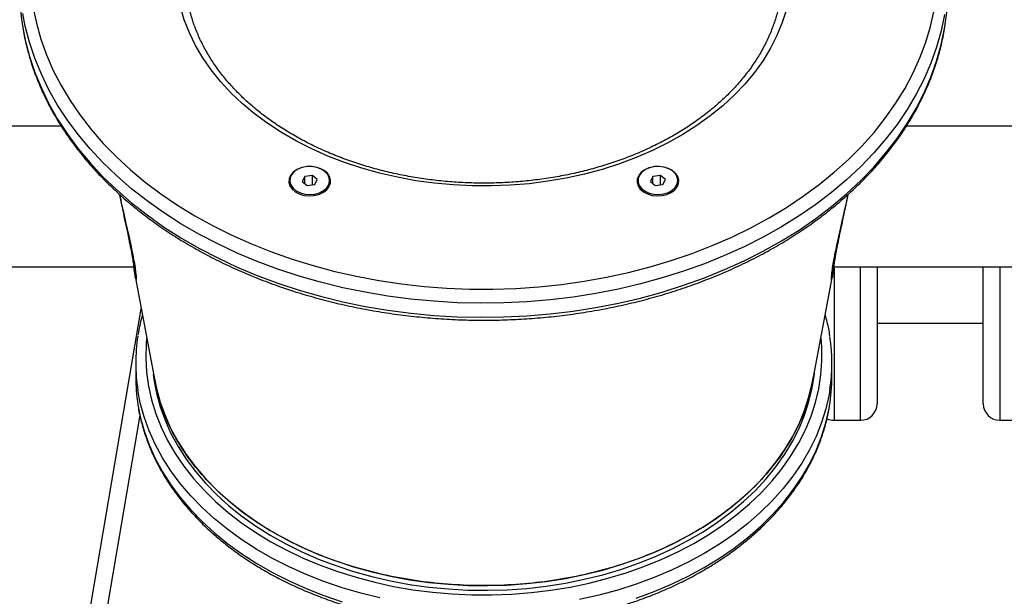
# Model space of a CAD drawing. Units: millimetres. Extents: x 94.9 to 116, y 1463.1 to 1479.1.
# Drawn here: x 113.3 to 113.6, y 1474.9 to 1475.1 of the extents above; entities that cross this region are included whole.
import ezdxf

# ---------------------------------------------------------------- set-up
doc = ezdxf.new("R2010")
doc.units = ezdxf.units.MM

# ---------------------------------------------------------------- blocks, each defined once
blk = doc.blocks.new('G422-B')
at = {"color": 7, "linetype": 'Continuous', "lineweight": 25}
for p, q in [((45.61695992060984, 6.592693078560218), (45.5258736131457, 6.592693078560218)), ((45.92894609300335, 6.592693078560218), (45.87178493251511, 6.592693078560218)), ((45.68587361314555, 6.576349016012786), (45.68587361314555, 6.575924751944799)), ((45.69038312526416, 6.577596369049674), (45.68960067996729, 6.5760599588387)), ((45.68960067996729, 6.5760599588387), (45.69109116784991, 6.574812605798174)), ((45.69265605844182, 6.577885426227398), (45.69038312526416, 6.577596369049674)), ((45.69038312526416, 6.57540514940712), (45.69038312526416, 6.577596369049674)), ((45.69414654632444, 6.576638073186873), (45.69265605844182, 6.577885426227398)), ((45.69265605844182, 6.575011618623934), (45.69265605844182, 6.577885426227398)), ((45.69336410102758, 6.57510166297226), (45.69414654632444, 6.576638073186873)), ((45.69787361314618, 6.575924751944799), (45.69787361314618, 6.576349016012786)), ((45.79087361314694, 6.576349016012786), (45.79087361314694, 6.575924751944799)), ((45.79538312526372, 6.577596369049674), (45.79460067996867, 6.5760599588387)), ((45.79460067996867, 6.5760599588387), (45.79609116784948, 6.574812605798174)), ((45.7976560584432, 6.577885426227398), (45.79538312526372, 6.577596369049674)), ((45.79538312526372, 6.57540514940712), (45.79538312526372, 6.577596369049674)), ((45.799146546324, 6.576638073186873), (45.7976560584432, 6.577885426227398)), ((45.7976560584432, 6.575011618623934), (45.7976560584432, 6.577885426227398)), ((45.79836410102714, 6.57510166297226), (45.799146546324, 6.576638073186873)), ((45.80287361314574, 6.575924751944799), (45.80287361314574, 6.576349016012786)), ((45.69109116784991, 6.574812605798174), (45.69336410102758, 6.57510166297226)), ((45.79609116784948, 6.574812605798174), (45.79836410102714, 6.57510166297226)), ((45.5258736131457, 6.550293078561767), (45.63875183520238, 6.550293078561767)), ((45.63878711528402, 6.549451674479601), (45.63911837118055, 6.547710606478462)), ((45.84962425398432, 6.54768642312712), (45.84996509226428, 6.549477855772524)), ((45.84999550230557, 6.550293078561767), (45.95500858051152, 6.550293078561767)), ((45.85001542266607, 6.549936534283292), (45.85001542266607, 6.538137835853663)), ((45.85801542266588, 6.538137835853663), (45.85801542266588, 6.550293078561767)), ((45.8630154226669, 6.550293078561767), (45.8630154226669, 6.53886974119388)), ((45.89501542266614, 6.53886974119388), (45.89501542266614, 6.550293078561767)), ((45.90001542266534, 6.550293078561767), (45.90001542266534, 6.538137835853663)), ((45.63919897685471, 6.547439226068777), (45.63915667889912, 6.547737758187681)), ((45.63927294614975, 6.546917162747663), (45.63921326210427, 6.547338403084099)), ((45.63922029606172, 6.547343078559893), (45.6394680506203, 6.547343078559893)), ((45.63926945081973, 6.546916535178129), (45.64526742351179, 6.5153914226824)), ((45.84347980277951, 6.5153914226824), (45.84948155586269, 6.546936404766997)), ((45.84927857966456, 6.547343078559893), (45.84952403142076, 6.547343078559893)), ((45.84959945913604, 6.547850970054528), (45.84954991316433, 6.547452669841109)), ((45.61968703510527, 6.412205390405974), (45.64103073660797, 6.537659285192889)), ((45.85001542266607, 6.538137835853663), (45.85001542266607, 6.503993078559974)), ((45.85801542266588, 6.503993078559974), (45.85801542266588, 6.538137835853663)), ((45.8630154226669, 6.53886974119388), (45.8630154226669, 6.508993078560993)), ((45.89501542266614, 6.508993078560993), (45.89501542266614, 6.53886974119388)), ((45.90001542266534, 6.538137835853663), (45.90001542266534, 6.503993078559974)), ((45.8630154226669, 6.533343078560678), (45.89501542266614, 6.533343078560678)), ((45.63937361314517, 6.521288497096352), (45.63937361314517, 6.517045856409199)), ((45.84937361314612, 6.517045856409199), (45.84937361314612, 6.521288497096352)), ((45.64064025054201, 6.505552819390973), (45.62461620692763, 6.411366781353822)), ((45.85001542266607, 6.503993078559974), (45.85801542266588, 6.503993078559974)), ((45.90001542266534, 6.503993078559974), (45.90801542266697, 6.503993078559974))]:
    blk.add_line(p, q, dxfattribs=at)
at = {"color": 7, "linetype": 'Continuous', "lineweight": 25, "flags": 128}
for points in [[(45.60838322212683, 6.628696876671997), (45.60939862271359, 6.623841533458576), (45.61076050216277, 6.619028787975653), (45.61246536455317, 6.614270994471839), (45.61450883352543, 6.609580366136756), (45.6168856635252, 6.604968943741655), (45.61958975326186, 6.600448564749344), (45.62261416137905, 6.596030832900682), (45.62595112426086, 6.591727088452275), (45.6295920759733, 6.587548379058093), (45.63352767024687, 6.583505431400512), (45.63774780446536, 6.579608623669005), (45.64224164560462, 6.575867958911944), (45.64699765804132, 6.572293039367027), (45.65200363315696, 6.568893041795777), (45.65724672068634, 6.565676693949458), (45.66271346169949, 6.562652252140937), (45.66838982315155, 6.559827480068011), (45.67426123390057, 6.55720962888819), (45.68031262212232, 6.55480541858134), (45.68652845398926, 6.55262102072385), (45.6928927735519, 6.550662042630679), (45.69938924368969, 6.548933512970793), (45.70600118805876, 6.547439868859614), (45.71271163389272, 6.546184944453957), (45.71950335557292, 6.545171961129485), (45.72635891884809, 6.544403519204311), (45.73326072558509, 6.54388159124875), (45.74019105894538, 6.543607517054001), (45.74713212886152, 6.543582000157871), (45.75406611770838, 6.543805106062168), (45.76097522603438, 6.544276262061716), (45.76784171825809, 6.544994258699548), (45.77464796819392, 6.545957252895564), (45.78137650429405, 6.54716277265044), (45.78801005450284, 6.548607723419368), (45.7945315905911, 6.550288396028295), (45.80092437187184, 6.552200476219982), (45.80717198816662, 6.554339055706182), (45.81325840193337, 6.556698644791426), (45.81916798943373, 6.559273186437453), (45.8248855808454, 6.562056071833753), (45.83039649918853, 6.56504015735783), (45.83568659801701, 6.568217782899696), (45.84074229772366, 6.57158079154698), (45.84555062039933, 6.575120550496026), (45.85009922314773, 6.578827973243564), (45.85437642977219, 6.58269354288433), (45.85837126074355, 6.586707336558279), (45.86207346138897, 6.590859050916437), (45.86547352821278, 6.595138028565374), (45.86856273329092, 6.599533285428437), (45.87133314667724, 6.604033538947364), (45.87377765676344, 6.608627237036957), (45.87588998852541, 6.61330258773461), (45.87766471963757, 6.61804758949012), (45.87909729439186, 6.622850061946624), (45.88018403538651, 6.62769767722722)], [(45.8356737567158, 6.62792032385852), (45.83441097312814, 6.623969754461827), (45.8328066469933, 6.620081647134898), (45.83086686406957, 6.616270750800426), (45.8285989826202, 6.612551521498348), (45.82601160549554, 6.608938067532394), (45.82311454750222, 6.605444095973612), (45.81991879817385, 6.602082860655459), (45.81643648008346, 6.5988671118933), (45.81268080285397, 6.595809048121113), (45.80866601305777, 6.592920269623677), (45.80440734016727, 6.59021173453158), (45.79992093878743, 6.587693717239121), (45.79522382737402, 6.585375769452471), (45.7903338236795, 6.583266683940851), (45.7852694771648, 6.581374461190821), (45.78004999863176, 6.579706279043707), (45.77469518734531, 6.578268465494434), (45.76922535594374, 6.577066474659036), (45.76366125336997, 6.576104866096388), (45.75802398616931, 6.575387287524167), (45.7523349384285, 6.574916460958152), (45.74661569065417, 6.574694172409467), (45.74088793791113, 6.574721265088842), (45.73517340752939, 6.57499763623065), (45.72949377667853, 6.575522237460349), (45.72387059014388, 6.576293078785342), (45.71832517859755, 6.577307236143783), (45.71287857768609, 6.578560862489498), (45.70755144823149, 6.58004920238392), (45.70236399786179, 6.581766610047739), (45.69733590435342, 6.583706570763129), (45.69248624098352, 6.585861725597455), (45.68783340419056, 6.58822389931021), (45.68339504377789, 6.590784131363138), (45.67918799596398, 6.593532709924434), (45.67522821952323, 6.596459208688715), (45.67153073524448, 6.599552526447328), (45.66810956895304, 6.602800929187028), (45.66497769830519, 6.60619209460066), (45.66214700355547, 6.609713158842455), (45.65962822250028, 6.613350765298778), (45.65743090973981, 6.617091115294274), (45.65556340043465, 6.620920020391454), (45.65403277868452, 6.62482295624733), (45.65284485066538, 6.628785117685142)], [(45.88335799127733, 6.626412093289504), (45.88233669619537, 6.62148927613754), (45.88096689439069, 6.616608961393753), (45.87925204610317, 6.61178347714605), (45.87719648318878, 6.607025012995395), (45.87480539817832, 6.60234558923486), (45.87208483115707, 6.597757026487047), (45.86904165451622, 6.593270915869029), (45.86568355558145, 6.588898589681152), (45.86201901720622, 6.584651092797971), (45.85805729632946, 6.580539154768589), (45.85380840060159, 6.576573162702802), (45.84928306310419, 6.572763135037635), (45.84449271523069, 6.569118696242471), (45.83944945781538, 6.565649052477342), (45.8341660305671, 6.562362968368065), (45.82865577987857, 6.559268744847317), (45.82293262512055, 6.556374198192602), (45.81701102348259, 6.553686640279297), (45.8109059334404, 6.55121286011064), (45.80463277698461, 6.54895910667557), (45.79820740065067, 6.546931073145347), (45.79164603549568, 6.545133882507175), (45.78496525610196, 6.54357207462755), (45.77818193869305, 6.542249594759882), (45.77131321852018, 6.541169783612817), (45.76437644656678, 6.540335368877381), (45.75738914571982, 6.539748458358476), (45.75036896650843, 6.539410534641606), (45.74333364251313, 6.539322451353032), (45.73630094557327, 6.539484430998813), (45.72928864089433, 6.539896064404561), (45.72231444216256, 6.540556311744981), (45.71539596681239, 6.541463505185051), (45.70855069151209, 6.542615353067335), (45.70179590802061, 6.544008945732743), (45.69514867950627, 6.545640762840153), (45.68862579744771, 6.547506682275811), (45.68224373920955, 6.549601990568876), (45.67601862642575, 6.5519213947876), (45.66996618426881, 6.554459035916183), (45.66410170173574, 6.557208503654069), (45.65843999301821, 6.56016285260131), (45.65299536008413, 6.563314619826373), (45.64778155654519, 6.56665584368176), (45.64281175292697, 6.570178083951136), (45.63809850337955, 6.57387244314606), (45.63365371398347, 6.577729588999604), (45.62948861266366, 6.581739778025907), (45.62561372082407, 6.585892880134738), (45.62203882677957, 6.590178404235589), (45.61877296102127, 6.594585524718527), (45.61582437341374, 6.599103108815429), (45.61320051234022, 6.603719744717923), (45.61090800590343, 6.608423770404729), (45.60895264517446, 6.613203303094737), (45.60733936956446, 6.618046269274886), (45.60607225434457, 6.622940435190062), (45.60533525912458, 6.626731575858971)], [(45.60524537695553, 6.623041754566033), (45.60607225434457, 6.618697794502909), (45.60733936956446, 6.613803628587734), (45.60895264517446, 6.608960662407585), (45.61090800590343, 6.604181129717576), (45.61320051234022, 6.59947710403077), (45.61582437341374, 6.594860468128276), (45.61877296102127, 6.590342884031374), (45.62203882677957, 6.585935763548436), (45.62561372082407, 6.581650239447585), (45.62948861266366, 6.577497137338755), (45.63365371398347, 6.573486948312452), (45.63809850337955, 6.569629802458907), (45.64281175292697, 6.565935443263983), (45.64778155654519, 6.562413202994607), (45.65299536008413, 6.559071979139221), (45.65843999301821, 6.555920211914158), (45.66410170173574, 6.552965862966916), (45.66996618426881, 6.550216395229031), (45.67601862642575, 6.547678754100447), (45.68224373920955, 6.545359349881723), (45.68862579744771, 6.543264041588658), (45.69514867950627, 6.541398122153), (45.70179590802061, 6.539766305045591), (45.70855069151209, 6.53837271238382), (45.71539596681239, 6.537220864497899), (45.72231444216256, 6.536313671057828), (45.72928864089433, 6.535653423717408), (45.73630094557327, 6.535241790311661), (45.74333364251313, 6.535079810665879), (45.75036896650843, 6.535167893954453), (45.75738914571982, 6.535505817671323), (45.76437644656678, 6.536092728190228), (45.77131321852018, 6.536927142925665), (45.77818193869305, 6.538006954076367), (45.78496525610196, 6.539329433940397), (45.79164603549568, 6.540891241820022), (45.79820740065067, 6.542688432458194), (45.80463277698461, 6.544716465988417), (45.8109059334404, 6.546970219423487), (45.81701102348259, 6.549443999592144), (45.82293262512055, 6.552131557505449), (45.82865577987857, 6.555026104160165), (45.8341660305671, 6.558120327680912), (45.83944945781538, 6.561406411790189), (45.84449271523069, 6.564876055555319), (45.84928306310419, 6.568520494350482), (45.85380840060159, 6.572330522015649), (45.85805729632946, 6.576296514081436), (45.86201901720622, 6.580408452110818), (45.86568355558145, 6.584655948994), (45.86904165451622, 6.589028275181876), (45.87208483115707, 6.593514385799894), (45.87480539817832, 6.598102948547707), (45.87719648318878, 6.602782372308242), (45.87925204610317, 6.607540836458897), (45.88096689439069, 6.612366320706601), (45.88233669619537, 6.617246635454025), (45.88335799127733, 6.622169452602352), (45.88346266373289, 6.622797366682166)], [(45.69363818451918, 6.580413347931712), (45.69213956803312, 6.580587685478635), (45.69062549521575, 6.580503358621458), (45.68918395847711, 6.580165268128725), (45.6878987346902, 6.579593062593007), (45.68684451639117, 6.578819996520282), (45.68608257091571, 6.577890997697354), (45.68565717976369, 6.576860056159889), (45.68559306512568, 6.575787086486629), (45.68589395311053, 6.574734445769822), (45.68654235720012, 6.573763309664459), (45.68750059450601, 6.572930117071623), (45.68871297576177, 6.572283290114969), (45.69010904177255, 6.571860420025873), (45.69160765825861, 6.571686082475312), (45.69312173107598, 6.571770409332489), (45.69456326781644, 6.572108499825221), (45.69584849160335, 6.57268070536094), (45.69690270990056, 6.573453771437302), (45.69766465537602, 6.574382770260231), (45.69809004652804, 6.575413711794058), (45.69815416116605, 6.576486681470955), (45.69785327318302, 6.577539322184125), (45.69720486909161, 6.578510458289488), (45.69624663178572, 6.579343650882324), (45.69503425052996, 6.579990477842616), (45.69363818451918, 6.580413347931712)], [(45.69645668085857, 6.579087217094015), (45.69534966836388, 6.579807125329639), (45.69402424253555, 6.580309747841342), (45.69256368475387, 6.580563503000407), (45.69105976723429, 6.580552446447941), (45.6896069866473, 6.580277272896014), (45.68829662653868, 6.579755272522847), (45.68721102165389, 6.579019244519545), (45.68641838454121, 6.57811543624422), (45.6859685195034, 6.577100637288199), (45.68588969321743, 6.576038611200888), (45.68618685862773, 6.574996088990988), (45.68684134373895, 6.574038576159468), (45.68781202484413, 6.573226236763107), (45.68903791048094, 6.572610113070654), (45.69044197374412, 6.572228918404393), (45.69193599217603, 6.572106604620162), (45.69342609110415, 6.57225085714464), (45.69481864213255, 6.572652612066408), (45.6960261461593, 6.573286625639698), (45.69697273126283, 6.574113060464983), (45.69759892002391, 6.575079988600296), (45.69786536669769, 6.576126654391659), (45.69775532945848, 6.577187291986151), (45.69727572235231, 6.578195257613801), (45.69645668085857, 6.579087217094015)], [(45.79863818451874, 6.580413347931712), (45.79713956803268, 6.580587685478635), (45.79562549521531, 6.580503358621458), (45.79418395847667, 6.580165268128725), (45.79289873468976, 6.579593062593007), (45.79184451639073, 6.578819996520282), (45.79108257091527, 6.577890997697354), (45.79065717976507, 6.576860056159889), (45.79059306512706, 6.575787086486629), (45.79089395311009, 6.574734445769822), (45.79154235719968, 6.573763309664459), (45.79250059450739, 6.572930117071623), (45.79371297576133, 6.572283290114969), (45.79510904177393, 6.571860420025873), (45.79660765825999, 6.571686082475312), (45.79812173107555, 6.571770409332489), (45.799563267816, 6.572108499825221), (45.80084849160291, 6.57268070536094), (45.80190270990195, 6.573453771437302), (45.80266465537741, 6.574382770260231), (45.80309004652761, 6.575413711794058), (45.80315416116562, 6.576486681470955), (45.80285327318258, 6.577539322184125), (45.802204869093, 6.578510458289488), (45.80124663178528, 6.579343650882324), (45.80003425052953, 6.579990477842616), (45.79863818451874, 6.580413347931712)], [(45.7958115492677, 6.580524660890037), (45.79437633910154, 6.580206711070163), (45.79309804184802, 6.579646368084754), (45.79205697762361, 6.57887884033636), (45.79131856032316, 6.577952354425465), (45.79092918742233, 6.576925124863296), (45.79091332465239, 6.575861696266033), (45.79127196872857, 6.574828887757862), (45.79198258472413, 6.573891594499687), (45.79300052202441, 6.573108710071496), (45.79426181988335, 6.572529425985808), (45.79568722631873, 6.572190140784473), (45.79718717780113, 6.572112173012387), (45.79866742686524, 6.5723004216664), (45.80003496401357, 6.572743058393202), (45.80120386186197, 6.573412270699295), (45.80210067425676, 6.574266009512316), (45.80266905117812, 6.575250631288613), (45.80287327941576, 6.576304268611525), (45.80270052655421, 6.577360717582737), (45.80216164729452, 6.57835359761822), (45.80129050140047, 6.57922052242367), (45.80014182617403, 6.579907019920315), (45.79878779710295, 6.580369954942684), (45.79731349281453, 6.580580239587393), (45.7958115492677, 6.580524660890037)], [(45.64264699546245, 6.5286869025652), (45.64249970972585, 6.526995051178632), (45.64237773693846, 6.522761266470583), (45.64260736506755, 6.518529717449669), (45.64318780253441, 6.514314991144888), (45.64411704845249, 6.510131616588582), (45.64539189951781, 6.505994014743296), (45.6470079610556, 6.501916448777878), (45.64895966216707, 6.497912974903842), (45.65124027493246, 6.493997393932036), (45.65384193760863, 6.490183203673327), (45.65675568172653, 6.486483552437962), (45.65997146300312, 6.482911193688155), (45.66347819597674, 6.479478442084032), (45.66726379221316, 6.476197131032054), (45.67131520197497, 6.473078571888722), (45.67561845921616, 6.470133514976), (45.68015872971434, 6.467372112517582), (45.68492036222076, 6.464803883634263), (45.68988694239876, 6.462437681547557), (45.69504134941806, 6.46028166304251), (45.70036581496995, 6.458343260360666), (45.70584198452004, 6.456629155585064), (45.71145098057448, 6.45514525758273), (45.7171734677652, 6.453896681661094), (45.72298971949228, 6.452887731920159), (45.72887968592865, 6.452121886416821), (45.73482306314352, 6.451601785177731), (45.74079936308251, 6.451329221104347), (45.7467879842027, 6.451305133777455), (45.75276828248413, 6.451529606230283), (45.75871964260138, 6.452001864664739), (45.76462154898424, 6.452720281103497), (45.77045365653637, 6.453682379021588), (45.77619586077733, 6.454884841862908), (45.78182836713702, 6.456323524488939), (45.78733175920231, 6.457993467468727), (45.79268706563769, 6.459888914155558), (45.79787582559427, 6.462003330553957), (45.80288015233989, 6.464329427835141), (45.80768279492647, 6.466859187457262), (45.81226719764734, 6.469583888817683), (45.81661755711709, 6.472494139306322), (45.8207188767449, 6.475579906683665), (45.8245570184338, 6.478830553670663), (45.82811875131508, 6.482234874615928), (45.83139179735578, 6.485781134120147), (45.83436487368842, 6.489457107486773), (45.83702773150278, 6.493250122882559), (45.83937119137797, 6.497147104993305), (45.84138717492012, 6.501134620112966), (45.84306873261837, 6.505198922451486), (45.84441006779186, 6.50932600151947), (45.84540655658409, 6.513501630418718), (45.84605476388995, 6.517711414889449), (45.84635245520646, 6.521940842935978), (45.84629860432531, 6.526175334841641), (45.84608590591258, 6.528823203632159)], [(45.6446730424034, 6.517941902234556), (45.64487626851976, 6.516328913108113), (45.64564424291736, 6.51217346006098), (45.64675900782847, 6.508057475133059), (45.64821664760009, 6.503995415863132), (45.65001204222269, 6.500001550385891), (45.65213888530186, 6.496089907304226), (45.6545897062281, 6.492274226401891), (45.65735589640123, 6.488567910396627), (45.66042773947836, 6.484983977864717), (45.66379444549809, 6.481535017493401), (45.66744418878468, 6.478233143883076), (45.67136414947915, 6.475089954986574), (45.6755405585757, 6.472116491371084), (45.67995874628857, 6.469323197430016), (45.68460319357134, 6.466719884719454), (45.68945758663019, 6.464315697462839), (45.69450487423662, 6.462119080456718), (45.69972732760677, 6.460137749403033), (45.70510660268362, 6.458378663791622), (45.7106238045674, 6.456848002482106), (45.71625955388506, 6.455551141974242), (45.72199405485869, 6.454492637537728), (45.7278071648491, 6.45367620721237), (45.7336784650927, 6.453104718733188), (45.73958733243514, 6.452780179478681), (45.74551301176168, 6.452703729402232), (45.75143468890953, 6.452875637041247), (45.75733156377125, 6.453295298560365), (45.76318292335807, 6.453961239883315), (45.76896821455764, 6.454871121866121), (45.77466711632248, 6.456021748518937), (45.78025961105256, 6.45740907822193), (45.78572605490651, 6.459028237927955), (45.79104724679953, 6.460873540282877), (45.79620449585334, 6.46293850358717), (45.80117968703987, 6.465215874591481), (45.80595534482224, 6.467697653940663), (45.81051469452384, 6.470375124295346), (45.81484172126718, 6.473238880941894), (45.818921226208, 6.476278864836162), (45.82273887994076, 6.479484397917362), (45.82628127281557, 6.482844220641086), (45.82953596204813, 6.48634653149867), (45.83249151542466, 6.48997902850107), (45.83513755145602, 6.493728952368942), (45.83746477584307, 6.49758313135982), (45.83946501412563, 6.501528027525014), (45.84113124039529, 6.505549784276186), (45.84245760196998, 6.509634275046951), (45.84343943995579, 6.513767152911273), (45.8440733056125, 6.517933900987659), (45.84412579893822, 6.518434808406996)], [(45.64505551234495, 6.516580401548085), (45.64564424291736, 6.513587673623364), (45.64675900782847, 6.509471688695443), (45.64821664760009, 6.505409629425516), (45.65001204222269, 6.501415763948275), (45.65213888530186, 6.49750412086661), (45.6545897062281, 6.493688439964275), (45.65735589640123, 6.489982123959011), (45.66042773947836, 6.486398191427101), (45.66379444549809, 6.482949231055786), (45.66744418878468, 6.47964735744546), (45.67136414947915, 6.476504168548958), (45.6755405585757, 6.473530704933468), (45.67995874628857, 6.470737410992401), (45.68460319357134, 6.468134098281839), (45.68945758663019, 6.465729911025223), (45.69450487423662, 6.463533294019102), (45.69972732760677, 6.461551962965418), (45.70510660268362, 6.459792877354007), (45.7106238045674, 6.45826221604449), (45.71625955388506, 6.456965355536626), (45.72199405485869, 6.455906851100112), (45.7278071648491, 6.455090420774754), (45.7336784650927, 6.454518932295572), (45.73958733243514, 6.454194393041066), (45.74551301176168, 6.454117942964617), (45.75143468890953, 6.454289850603631), (45.75733156377125, 6.454709512122749), (45.76318292335807, 6.455375453445699), (45.76896821455764, 6.456285335428506), (45.77466711632248, 6.457435962081322), (45.78025961105256, 6.458823291784315), (45.78572605490651, 6.460442451490339), (45.79104724679953, 6.462287753845262), (45.79620449585334, 6.464352717149554), (45.80117968703987, 6.466630088153865), (45.80595534482224, 6.469111867503047), (45.81051469452384, 6.47178933785773), (45.81484172126718, 6.474653094504278), (45.818921226208, 6.477693078398547), (45.82273887994076, 6.480898611479747), (45.82628127281557, 6.48425843420347), (45.82953596204813, 6.487760745061054), (45.83249151542466, 6.491393242063454), (45.83513755145602, 6.495143165931326), (45.83746477584307, 6.498997344922204), (45.83946501412563, 6.502942241087398), (45.84113124039529, 6.50696399783857), (45.84245760196998, 6.511048488609335), (45.84343943995579, 6.515181366473657), (45.84378776721885, 6.517181192193052)], [(45.84877126112249, 6.513347115072351), (45.84850699644837, 6.511769083196954), (45.84754804540196, 6.507503785843541), (45.84623998473605, 6.503285131591214), (45.8445872405139, 6.49912739502844), (45.84259540509836, 6.495044644619442), (45.8402712182308, 6.491050695101253), (45.83762254422279, 6.487159060732042), (45.8346583453497, 6.483382909572642), (45.83138865152093, 6.479735018921305), (45.82782452634662, 6.476227732090878), (45.82397802969742, 6.472872916622977), (45.81986217690271, 6.469681924150168), (45.81549089470197, 6.466665551989822), (45.81087897413115, 6.463834006582433), (45.80604202047314, 6.461196868985384), (45.80099640044343, 6.458763062436732), (45.79575918682556, 6.456540822167257), (45.79034810069268, 6.454537667533545), (45.78478145144461, 6.452760376577602), (45.77907807486579, 6.4512149630894), (45.77325726937149, 6.449906656256021)], [(45.71303308204394, 6.45042676161694), (45.70725920104476, 6.451835201947064), (45.70161090346871, 6.453478650240244), (45.69610730136471, 6.455351545594853), (45.69076701718065, 6.457447550717292), (45.68560812075, 6.459759573396981), (45.68064806814279, 6.462279790477), (45.67590364260857, 6.464999674338573), (45.67139089778018, 6.467910021761158), (45.66712510336063, 6.47100098504899), (45.66312069344374, 6.474262105358607), (45.65939121768704, 6.477682348089106), (45.65594929545684, 6.481250140229635), (45.65280657312749, 6.484953409493132), (45.64997368467655, 6.488779625189013), (45.64746021570343, 6.49271584062018), (45.64527467098767, 6.496748736877011), (45.64342444572528, 6.500864667911914), (45.64191580048853, 6.50504970672347), (45.64075384006016, 6.509289692457346), (45.64001827430754, 6.51307377690256)], [(45.64002610948253, 6.508781521012965), (45.64075384006016, 6.505047051770193), (45.64191580048853, 6.500807066036318), (45.64342444572528, 6.496622027224761), (45.64527467098767, 6.492506096189858), (45.64746021570343, 6.488473199933027), (45.64997368467655, 6.48453698450186), (45.65280657312749, 6.480710768805979), (45.65594929545684, 6.477007499542482), (45.65939121768704, 6.473439707401953), (45.66312069344374, 6.470019464671454), (45.66712510336063, 6.466758344361837), (45.67139089778018, 6.463667381074005), (45.67590364260857, 6.46075703365142), (45.68064806814279, 6.458037149789847), (45.68560812075, 6.455516932709829), (45.69076701718065, 6.45320491003014), (45.69610730136471, 6.4511089049077), (45.70161090346871, 6.449236009553092)], [(45.79034810069268, 6.450295026846392), (45.79575918682556, 6.452298181480105), (45.80099640044343, 6.45452042174958), (45.80604202047314, 6.456954228298232), (45.81087897413115, 6.45959136589528), (45.81549089470197, 6.462422911302669), (45.81986217690271, 6.465439283463015), (45.82397802969742, 6.468630275935825), (45.82782452634662, 6.471985091403726), (45.83138865152093, 6.475492378234152), (45.8346583453497, 6.479140268885489), (45.83762254422279, 6.482916420044889), (45.8402712182308, 6.4868080544141), (45.84259540509836, 6.49080200393229), (45.8445872405139, 6.494884754341287), (45.84623998473605, 6.499042490904062), (45.84754804540196, 6.503261145156388), (45.84850699644837, 6.507526442509802), (45.84864518123347, 6.508315447237068)]]:
    blk.add_lwpolyline(points, dxfattribs=at)
at = {"color": 7, "linetype": 'Continuous', "lineweight": 25}
for centre, radius, start, end in [((45.67478230897748, 6.634087104768073), 0.07040869744619592, 180.012268303664, 189.025544618772), ((45.81400946823694, 6.63408304990236), 0.07036414577271329, 350.7704843154841, 359.9910257052517), ((45.692102725787, 6.521288413190009), 0.05272826884481987, 171.144842425333, 188.9627257436492), ((45.79665513047282, 6.521288427760114), 0.05271769647063269, 351.3360718637996, 8.56365795619541), ((45.69223094603719, 6.517061189831397), 0.05285733511551722, 180.016620973961, 189.0120284679995), ((45.79659444299639, 6.517053954902908), 0.0527791707705127, 350.4698051907193, 359.9912084728686), ((45.85801542266588, 6.508993078560993), 0.005, 270, 0), ((45.90001542266534, 6.508993078560993), 0.005, 180, 270), ((45.85001542266607, 6.508993078560993), 0.005000000000001242, 244.6627663963229, 270)]:
    blk.add_arc(centre, radius, start, end, dxfattribs=at)
for points, knots in [([(45.8337802441222, 6.631269010405335), (45.83359826829317, 6.630234115614543), (45.83320076472798, 6.627973516663873), (45.83220974553139, 6.624523865993355), (45.8308887179485, 6.620930361073365), (45.82925688737512, 6.617399329573631), (45.82733158303224, 6.613942311373934), (45.8251171277773, 6.610571263506531), (45.82262229893811, 6.607297405461681), (45.81985561033823, 6.604131638490175), (45.81682657660919, 6.601084521097905), (45.81354541038333, 6.598166321272688), (45.81002314412424, 6.595387004679027), (45.80627162770931, 6.59275620431737), (45.80230353979484, 6.590283170909347), (45.7981323735278, 6.587976715243089), (45.7937724208007, 6.585845154291123), (45.78923873603005, 6.583896252002264), (45.78454705870379, 6.582137152100872), (45.77971373843163, 6.580574330625781), (45.77475566501223, 6.579213560841994), (45.76969023018889, 6.57805989067066), (45.76453525750937, 6.577117613519762), (45.7593089304976, 6.576390244560857), (45.75402971991777, 6.575880502055329), (45.74871631053272, 6.575590293148084), (45.74338752769315, 6.575520703826728), (45.73806227626326, 6.575671992318634), (45.73275945978664, 6.576043584070534), (45.727497899896, 6.576634072141418), (45.72229624963827, 6.577441224558529), (45.71717292680685, 6.578461993757914), (45.7121460463916, 6.57969252828781), (45.70723334746642, 6.581128189019468), (45.70245212034413, 6.58276356997459), (45.6978191343426, 6.584592524336871), (45.69335056665866, 6.586608196382544), (45.68906193407954, 6.588803059708257), (45.68496806803912, 6.591168939364538), (45.68108301624695, 6.593697073734178), (45.67741998340741, 6.596378174999076), (45.67399125199179, 6.599202528322452), (45.67080817506783, 6.602160054032824), (45.66788117111926, 6.605240392396185), (45.66521968860823, 6.608432984295463), (45.66283238718304, 6.61172715568256), (45.66072662121248, 6.615112132348544), (45.65891063692131, 6.618577201249822), (45.65738568032273, 6.622111143234465), (45.65617586887154, 6.625704156063252), (45.65535721474068, 6.628806963984347), (45.65506730626318, 6.630717159950395), (45.65496296228618, 6.631404678445792)], [0, 0, 0, 0, 0.01732983937254825, 0.03785487863049841, 0.05834205020291625, 0.07878492937372485, 0.0991814255735165, 0.1195330548321906, 0.1398438947219861, 0.1601195190016598, 0.1803660966019798, 0.2005897289356242, 0.2207960233649698, 0.2409898619873725, 0.2611753133882964, 0.2813556386538341, 0.3015333527991827, 0.3217101419319329, 0.3418870926833754, 0.3620651868303446, 0.3822450010401698, 0.4024267870029755, 0.4226105402591107, 0.4427960579437168, 0.4629829866696814, 0.4831708621517667, 0.5033591423094097, 0.5235472355931332, 0.5437343850915342, 0.5639199149715441, 0.5841032463785876, 0.604283859161556, 0.6244613227336978, 0.644635332794505, 0.6648057556922223, 0.6849726821848806, 0.7051364921421288, 0.7252979311964732, 0.7454581869129518, 0.7656183895514016, 0.7857807243844753, 0.8059481014741727, 0.8261242426167882, 0.8463137316054973, 0.8665219959432159, 0.8867551777646301, 0.9070198439991309, 0.9273224867935108, 0.9476687841277248, 0.9680626381896302, 0.9885050919868791, 0.9999999999999999, 0.9999999999999999, 0.9999999999999999, 0.9999999999999999]), ([(45.60529096605594, 6.62281069847751), (45.60533851756033, 6.62245735102198), (45.60559828590365, 6.620527054899243), (45.60637926411643, 6.617046016689814), (45.60764542094901, 6.612381968672084), (45.60924665446716, 6.60776885527895), (45.611146198253, 6.603214137939462), (45.61334908966844, 6.598728710057289), (45.61584827455069, 6.594322510426823), (45.61863902857501, 6.590005655321251), (45.62171506577058, 6.58578807499663), (45.62506957997928, 6.581679543410532), (45.62869498103671, 6.577689601100532), (45.63258299687575, 6.573827511059166), (45.63672468894972, 6.570102213870372), (45.64111049797636, 6.566522293046832), (45.6457302846359, 6.563095947788783), (45.65057337167698, 6.559830972975137), (45.65562858368528, 6.556734744749805), (45.66088428451646, 6.553814210342638), (45.66632841209346, 6.551075880702514), (45.67194849684736, 6.548525831268593), (45.67773170548596, 6.546169688353361), (45.68366487471237, 6.544012623489211), (45.6897345556247, 6.542059346174314), (45.69592702639263, 6.540314107339613), (45.7022283156223, 6.538780696602148), (45.70862423048336, 6.537462437790341), (45.71510038528893, 6.536362184632994), (45.72164223059396, 6.535482316804805), (45.7282350827975, 6.534824736415716), (45.7348641542342, 6.534390865155105), (45.74151458364783, 6.534181642119906), (45.74817146632292, 6.534197522432182), (45.75481987694391, 6.534438476340542), (45.76144490984577, 6.534903988601686), (45.76803171120834, 6.535593059986526), (45.77456551813182, 6.536504211303795), (45.78103168027362, 6.537635486288595), (45.78741568982721, 6.538984455618733), (45.79370321092417, 6.540548221647727), (45.79988010836157, 6.542323423690791), (45.80593247559798, 6.544306243783753), (45.81184666193646, 6.546492412678449), (45.81760929895452, 6.548877215874485), (45.82320732622636, 6.551455499501857), (45.82862800935825, 6.554221672136295), (45.8338589565267, 6.557169702878413), (45.83888815714661, 6.560293128666048), (45.84370401500043, 6.563585061281005), (45.84829538331203, 6.567038197167962), (45.85265158380596, 6.570644814364018), (45.85676243963305, 6.57439677652957), (45.86061831120266, 6.578285539209277), (45.86421013703173, 6.582302159778296), (45.86752947177435, 6.586437313660385), (45.8705685480875, 6.590681316355871), (45.87332025600906, 6.595024162364384), (45.8757784250304, 6.599455547401989), (45.87793695750795, 6.603965002911822), (45.87979320310867, 6.608541659369907), (45.88133547236637, 6.613175429341313), (45.88258819246973, 6.617847755899961), (45.88315843323132, 6.620990537553839), (45.88344294447622, 6.622558571230288)], [0, 0, 0, 0, 0.003627812314919449, 0.01981831739440087, 0.03601781395838609, 0.05222947701207293, 0.06845571522982508, 0.08469809326541664, 0.1009573340010436, 0.1172333893819544, 0.133525561287389, 0.1498326509114484, 0.1661531160896081, 0.1824852198408435, 0.1988271586885191, 0.2151771647495444, 0.231533580191544, 0.2478949059754283, 0.2642598287604717, 0.2806272306544894, 0.2969961864661624, 0.3133659525879525, 0.3297358278612385, 0.3461053887471381, 0.3624743706309491, 0.3788426119527565, 0.3952100374788804, 0.4115766433212062, 0.4279424837576242, 0.4443076597677144, 0.4606723091105986, 0.4770365977225264, 0.4934007121870639, 0.5097648530208972, 0.5261292235660051, 0.5424939691799264, 0.5588592982237878, 0.5752254111621681, 0.5915924942139859, 0.6079607123595255, 0.6243302014238706, 0.6407010589691754, 0.6570733337365874, 0.6734470134029265, 0.6898220104678852, 0.7061981461788818, 0.7225751325508604, 0.7389524879427147, 0.7553294898405274, 0.7717053427049017, 0.7880790573629196, 0.8044494387023033, 0.8208150822433399, 0.8371743839608053, 0.8535255683232043, 0.869866739533009, 0.8861959600604604, 0.9025113584108011, 0.9188112644317155, 0.9350943654441671, 0.951359870626698, 0.9676076654996826, 0.9838384345490602, 1, 1, 1, 1]), ([(45.63446298186707, 6.572197373984922), (45.63448212950086, 6.572093090929515), (45.63472411733189, 6.570775161398446), (45.63526417987875, 6.568194208138552), (45.6360297162885, 6.564568594366678), (45.6367851246853, 6.561063164575275), (45.63745507855335, 6.557863782148447), (45.63801133604127, 6.555035604221588), (45.63841671028265, 6.552743485975329), (45.63868116758592, 6.550978343955025), (45.6388089517807, 6.549862465573201), (45.63883927954546, 6.549333622260123), (45.63881705831252, 6.549399030816234), (45.63881063466967, 6.549417938916408)], [0, 0, 0, 0, 0.00892532834044671, 0.1127983235290321, 0.2195123058155658, 0.3263361108724988, 0.4363264525832677, 0.5417744611247514, 0.6504777996388162, 0.7526642064388335, 0.8578886787705726, 0.9589189092998978, 1, 1, 1, 1]), ([(45.6344781078699, 6.572183768337085), (45.63448925820037, 6.572125834434077), (45.63475489526197, 6.57074566090097), (45.63535873143726, 6.567988989317486), (45.63622870433962, 6.56403258684742), (45.63708503652403, 6.560199638802546), (45.63783827872091, 6.556697451556206), (45.63845438171145, 6.553600298844062), (45.63889068587402, 6.551092353488743), (45.63915998787186, 6.549160176549153), (45.63927084378181, 6.547931536609498), (45.63927551100303, 6.547341156321012), (45.63923316938988, 6.54740611200697), (45.63922029606172, 6.547425860807666)], [0, 0, 0, 0, 0.004562634061856867, 0.1086967519361957, 0.215664049509854, 0.3230181122937648, 0.4335707647729312, 0.5392412174337561, 0.6482031862076588, 0.7501567877621406, 0.8551420046298716, 0.9559581085719872, 1, 1, 1, 1]), ([(45.63448819767134, 6.572174692685907), (45.63472799006401, 6.571025590735475), (45.6352414293963, 6.56856515349074), (45.6360888240745, 6.564811331052001), (45.63696318871941, 6.560968670444085), (45.63778886700518, 6.557268510451935), (45.63847909242056, 6.55395828819684), (45.63899782427531, 6.551151057093479), (45.6393247072431, 6.548986715555033), (45.63948357413235, 6.547456730167427), (45.63950935527853, 6.546565058960654), (45.63945370852186, 6.546495380010414), (45.63942851956769, 6.546463839272578)], [0, 0, 0, 0, 0.08787472176846119, 0.1881558362207384, 0.2909783965450954, 0.3976997289552846, 0.5077725043524572, 0.6101122231927869, 0.7156429613691384, 0.8144029685845672, 0.9159880021843024, 1, 1, 1, 1]), ([(45.84932196070647, 6.54649339883264), (45.84929773996398, 6.546503287804912), (45.84923852705494, 6.546527463556517), (45.84925800998851, 6.547394470587564), (45.84941697214187, 6.548945153287891), (45.84973932655364, 6.551087959210522), (45.85023026756996, 6.55375912534811), (45.85086471022284, 6.556829733198642), (45.85163124325324, 6.560293043872038), (45.85249948167827, 6.564114365711534), (45.85341026533049, 6.568122617641452), (45.85398392257618, 6.570862673546175), (45.8542581942768, 6.572172723749931)], [0, 0, 0, 0, 0.07449482831672594, 0.1821189244747572, 0.2835464985599091, 0.3880882617001521, 0.486754562232406, 0.5882252268585442, 0.6880803147667934, 0.7905878203284594, 0.8998777839674346, 1, 1, 1, 1]), ([(45.85045966553505, 6.554416449794475), (45.85065970732855, 6.555419451854791), (45.85106573890177, 6.557455278979718), (45.85184200881147, 6.561005335296899), (45.85269491904025, 6.564835809694445), (45.85352929550961, 6.56858970249897), (45.85403782829805, 6.571072557747643), (45.85426430396208, 6.572178300193004)], [0, 0, 0, 0, 0.2048329331613787, 0.4157563146913044, 0.620536227566449, 0.8310053716518326, 1, 1, 1, 1]), ([(45.85089529076165, 6.555830663356859), (45.85107698812887, 6.556751192208425), (45.85144576648079, 6.558619524784548), (45.85213827185205, 6.561880361855687), (45.85289372131799, 6.565401135215611), (45.85363179691947, 6.568867052580858), (45.85408054225834, 6.571163795713177), (45.85428189688744, 6.572194357638468)], [0, 0, 0, 0, 0.2043474943196042, 0.4147497158458726, 0.6190514426069247, 0.8290661787330149, 1, 1, 1, 1]), ([(45.8499347747477, 6.549401619816594), (45.84993024925486, 6.549384201981697), (45.84990764737838, 6.54929721130185), (45.84992944663488, 6.549765666567795), (45.85004815917662, 6.550832401163747), (45.85031731862389, 6.55270817087086), (45.85068252469707, 6.55468119542576), (45.85089529076165, 6.555830663356859)], [0, 0, 0, 0, 0.05446337179630216, 0.2720088561888139, 0.4820046776155288, 0.6982201710712879, 1, 1, 1, 1]), ([(45.84952403142076, 6.547400304854195), (45.84951688676326, 6.547382751460932), (45.84947627897807, 6.547282983981235), (45.84946952745693, 6.547776726030238), (45.84955805915185, 6.548902778245351), (45.84977706430097, 6.550549631195567), (45.85008281427897, 6.552418706388666), (45.85033340517318, 6.553747125216718), (45.85045966553505, 6.554416449794475)], [0, 0, 0, 0, 0.04644705677170762, 0.2639891685464639, 0.4739394847265332, 0.6901487294228278, 0.8438812628643889, 1, 1, 1, 1]), ([(45.84953544142106, 6.547336331458895), (45.84952180450298, 6.547209799430961), (45.84950073436109, 6.54701429720018), (45.8494818765105, 6.546957648875209), (45.84947522374775, 6.546937664209795)], [0, 0, 0, 0, 0.6472152613780359, 0.9999999999999999, 0.9999999999999999, 0.9999999999999999, 0.9999999999999999]), ([(45.64138172150913, 6.535814522131945), (45.64112661676725, 6.534897091801499), (45.64055783845495, 6.532851600720564), (45.64022555118961, 6.53077668145062), (45.64004229924128, 6.529632391451118)], [0, 0, 0, 0, 0.4485134837585844, 1, 1, 1, 1]), ([(45.84876277755236, 6.529359949133609), (45.84875683868838, 6.529412234277801), (45.84859506169075, 6.530836502104025), (45.84814919530461, 6.532993026106228), (45.8475681761395, 6.535072554124158), (45.84736362747415, 6.535804655067581)], [0, 0, 0, 0, 0.02409774879720371, 0.6564321545876359, 1, 1, 1, 1]), ([(45.84337337038803, 6.515402851843932), (45.84308764693949, 6.51388983233784), (45.84236938006168, 6.51008632303939), (45.84013787368374, 6.504129733314871), (45.83684437756371, 6.497597436369064), (45.83262360240612, 6.491330874635709), (45.82756771011579, 6.485384070728573), (45.82170853663253, 6.47981707203809), (45.8151094526859, 6.474681030263413), (45.80782949342235, 6.470027530299662), (45.79994187751461, 6.465898806654254), (45.79151951385781, 6.462337123687862), (45.78264564337794, 6.459373871191305), (45.77340348416353, 6.457040441767562), (45.7638833107633, 6.45535616931676), (45.75417539660727, 6.45434038785544), (45.74437361314656, 6.453999619912169), (45.73457182968402, 6.45434038785544), (45.724863915528, 6.45535616931676), (45.71534374212958, 6.457040441767562), (45.70610158291517, 6.459373871191305), (45.69722771243348, 6.462337123687862), (45.68880534877851, 6.465898806654254), (45.68091773287076, 6.470027530299662), (45.67363777360722, 6.474681030263413), (45.66703868966058, 6.47981707203809), (45.66117951617732, 6.485384070728573), (45.65612362388517, 6.491330874635709), (45.6519028487294, 6.497597436369064), (45.64860935260756, 6.504129733314871), (45.64637784622962, 6.51008632303939), (45.64565957935363, 6.51388983233784), (45.64537385590508, 6.515402851843932)], [0, 0, 0, 0, 0.02252868308169186, 0.05663380759513151, 0.09073895724977163, 0.1248440688721329, 0.1589491569711596, 0.1930542651687846, 0.2271593819589437, 0.2612644786112874, 0.295369561214664, 0.3294746459224434, 0.3635797311172501, 0.3976848083430561, 0.4317898758644656, 0.4658949379680793, 0.5000000000000009, 0.5341050620319224, 0.5682101241355354, 0.6023151916569451, 0.6364202688827512, 0.6705253540775585, 0.7046304387853382, 0.7387355213887145, 0.7728406180410587, 0.8069457348312179, 0.8410508430288435, 0.8751559311278688, 0.9092610427502301, 0.9433661924048716, 0.977471316918311, 1, 1, 1, 1]), ([(45.64005591886077, 6.508549611974844), (45.64006947994883, 6.508439691758499), (45.64025221380714, 6.506958531429804), (45.64089813942726, 6.504129743453918), (45.64201433291989, 6.500080632136191), (45.6434724135436, 6.496085207162936), (45.64522551311554, 6.492151755315094), (45.64728040019352, 6.488292821751488), (45.64962827349725, 6.484519798049691), (45.6522632664494, 6.480844297474791), (45.65517744041997, 6.477277677967608), (45.65836213298487, 6.473831049329705), (45.66180763717264, 6.47051515303548), (45.66550335744457, 6.467340290694951), (45.66943785495848, 6.464316260207228), (45.67359892944139, 6.461452311991993), (45.67797369019379, 6.458757119634642), (45.68254862417259, 6.456238762329408), (45.68730965692182, 6.453904715085914), (45.69224218146908, 6.451761854877363), (45.69733113925783, 6.44981643833245), (45.7025610673975, 6.448074101440683), (45.70791617167585, 6.446539852691162), (45.71338033209602, 6.445218085150659), (45.71893714446221, 6.444112572305416), (45.72456996275312, 6.443226463611895), (45.73026194233923, 6.442562280189408), (45.73599608410429, 6.442121911047538), (45.74175527942341, 6.441906610132095), (45.74752235511212, 6.44191699449158), (45.75328010632463, 6.44215304305118), (45.75901135750271, 6.442614095674175), (45.76469901029147, 6.443298855814023), (45.7703261027548, 6.444205397692089), (45.77587584031632, 6.445331171128887), (45.78133163954615, 6.446673008088796), (45.7866771706306, 6.448227130032423), (45.79189639837957, 6.449989155709149), (45.79697362168033, 6.451954108891472), (45.80189351148717, 6.454116425494535), (45.80664114457638, 6.456469957970798), (45.81120201144974, 6.459007962602586), (45.81556208068312, 6.461723106905369), (45.81970784304783, 6.464607468925637), (45.82362637959729, 6.467652554215706), (45.82730538922285, 6.4708492813582), (45.83073324836939, 6.474187982115213), (45.83389907082553, 6.477658408682432), (45.83679280853928, 6.481249748815857), (45.83940523706431, 6.484950669425702), (45.84172839356349, 6.488749337036383), (45.84375432348886, 6.492633627883437), (45.84548007850051, 6.496590744361415), (45.8468893433276, 6.500609143989381), (45.84795585382223, 6.504438274073722), (45.84840109009772, 6.506940626411337), (45.84860249289729, 6.508072566440491)], [0, 0, 0, 0, 0.001497332597758664, 0.02017635774079172, 0.03886971804449296, 0.05758391660376437, 0.07632374887023104, 0.09509209933305597, 0.1138899670969868, 0.1327166823782797, 0.1515702512962406, 0.1704477585539341, 0.1893457650394401, 0.2082606546885463, 0.2271889055577533, 0.2461272785090602, 0.2650729301327525, 0.284023463856217, 0.3029769355573204, 0.3219318290496659, 0.3408867141111364, 0.3598408964158422, 0.3787939514324633, 0.397745674593852, 0.4166960388651437, 0.4356451578688329, 0.454593254383001, 0.4735406336159092, 0.4924876604409314, 0.5114347396752968, 0.530382291798824, 0.5493306128032752, 0.5682801307602091, 0.5872312519306867, 0.6061843425115995, 0.6251397079868286, 0.6440975690537445, 0.6630580331533317, 0.682021060723727, 0.7009864255131467, 0.7199536687093471, 0.738922010472891, 0.7578899690514379, 0.7768559262738155, 0.7958178038784787, 0.8147730339600696, 0.833718560936529, 0.8526508914790087, 0.8715662101611839, 0.8904605761874853, 0.9093302086960775, 0.9281718536534571, 0.9469832049793352, 0.9657633298231064, 0.9845130292834396, 0.9999999999999999, 0.9999999999999999, 0.9999999999999999, 0.9999999999999999])]:
    blk.add_open_spline(points, degree=3, knots=knots, dxfattribs=at)

msp = doc.modelspace()

# ---------------------------------------------------------------- block references
msp.add_blockref('G422-B', (67.74415460576974, 1468.455461023898))

doc.saveas('drawing.dxf')
